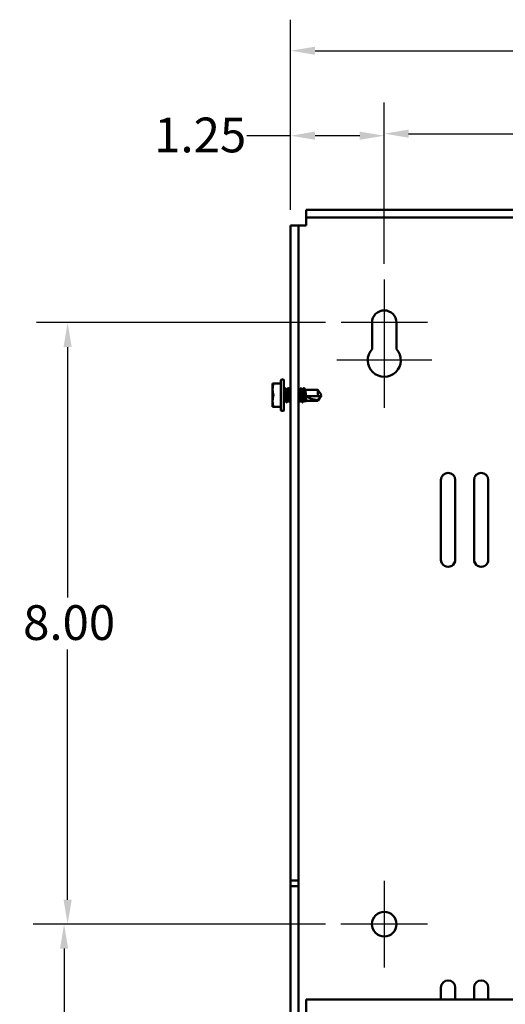
# Model space of a CAD drawing. Units: inches. Extents: x 0.05 to 2.15, y 0.02 to 1.67.
# Drawn here: x 0.72 to 0.91, y 0.8 to 1.19 of the extents above; entities that cross this region are included whole.
import ezdxf

# ---------------------------------------------------------------- set-up
doc = ezdxf.new("R2010")
doc.units = ezdxf.units.IN
doc.header["$LTSCALE"] = 0.1
doc.header["$MEASUREMENT"] = 0
doc.linetypes.add('CHAIN', pattern=[0.7087000000000001, 0.4724000000000001, -0.0591, 0.1181, -0.0591])
for name, color, linetype, lineweight in [('Center Mark (ANSI)', 7, 'Continuous', 25), ('Dimension (ANSI)', 7, 'Continuous', 25), ('Visible (ANSI)', 7, 'Continuous', 50)]:
    doc.layers.add(name, color=color, linetype=linetype, lineweight=lineweight)
doc.styles.add('Note Text (ANSI)', font='tahoma.ttf')
doc.dimstyles.new('Default (ANSI)', dxfattribs={"dimscale": 0.1, "dimtxt": 0.1400000005960464, "dimasz": 0.0984251946210861, "dimexe": 0.125, "dimexo": 0.0625, "dimgap": 0.031496062992126, "dimtad": 0, "dimtih": 1, "dimtoh": 1, "dimrnd": 1e-08, "dimzin": 0, "dimdsep": 46, "dimtxsty": 'Note Text (ANSI)', "dimcen": 0.09, "dimdle": 0.3937007874015748, "dimclrd": 256, "dimclre": 256, "dimclrt": 256, "dimadec": 0, "dimazin": 1, "dimtfac": 0.8571428656578063, "dimtofl": 0, "dimtmove": 0, "dimatfit": 3, "dimfxl": 1, "dimtolj": 1, "dimtzin": 4, "dimlwd": -1, "dimlwe": -1, "dimarcsym": 0})

# ---------------------------------------------------------------- blocks, each defined once
blk = doc.blocks.new('*D29')
at = {"layer": 'Defpoints', "color": 0, "transparency": 16777216}
for p in [(0.7333958391372826, 0.8291864049545408), (0.8450231764205071, 0.8291864049545409), (0.8284019642992955, 0.6474288291969649)]:
    blk.add_point(p, dxfattribs=at)
at = {"layer": 'Dimension (ANSI)', "transparency": 16777216}
for p, q in [((0.8387731764205071, 0.8291864049545409), (0.7208958391372827, 0.8291864049545408)), ((0.7333958391372826, 0.8193438854924323), (0.7333958391372827, 0.7487439930029649)), ((0.7333958391372827, 0.6572713486590734), (0.7333958391372827, 0.7278712411485408)), ((0.8221519642992955, 0.6474288291969649), (0.7208958391372828, 0.6474288291969648))]:
    blk.add_line(p, q, dxfattribs=at)
for points in [[(0.7317554192269311, 0.8193438854924323), (0.7350362590476341, 0.8193438854924323), (0.7333958391372826, 0.8291864049545408)], [(0.7317554192269312, 0.6572713486590734), (0.7350362590476343, 0.6572713486590734), (0.7333958391372827, 0.6474288291969648)]]:
    blk.add_solid(points, dxfattribs=at)
at = {"layer": 'Dimension (ANSI)', "transparency": 16777216, "insert": (0.7155032938442724, 0.7455943867037522), "char_height": 0.0140000000596047, "attachment_point": 1, "style": 'Note Text (ANSI)'}
blk.add_mtext('\\A1;6.00', dxfattribs=at)
blk = doc.blocks.new('*D30')
at = {"layer": 'Defpoints', "color": 0, "transparency": 16777216}
for p in [(0.7348324104935201, 1.071610647378783), (0.8450686309659619, 1.071610647378783), (0.8450231764205071, 0.8291864049545409)]:
    blk.add_point(p, dxfattribs=at)
at = {"layer": 'Dimension (ANSI)', "transparency": 16777216}
for p, q in [((0.8388186309659618, 1.071610647378783), (0.7223324104935201, 1.071610647378783)), ((0.7348324104935201, 1.061768127916674), (0.7348324104935201, 0.9608678100857424)), ((0.7348324104935201, 0.8390289244166494), (0.7348324104935201, 0.9399292422475816)), ((0.8387731764205071, 0.8291864049545409), (0.7223324104935201, 0.8291864049545408))]:
    blk.add_line(p, q, dxfattribs=at)
for points in [[(0.7331919905831688, 1.061768127916674), (0.7364728304038716, 1.061768127916674), (0.7348324104935201, 1.071610647378783)], [(0.7331919905831688, 0.8390289244166494), (0.7364728304038716, 0.8390289244166494), (0.7348324104935201, 0.8291864049545408)]]:
    blk.add_solid(points, dxfattribs=at)
at = {"layer": 'Dimension (ANSI)', "transparency": 16777216, "insert": (0.7168881526418597, 0.9577182037865295), "char_height": 0.0140000000596047, "attachment_point": 1, "style": 'Note Text (ANSI)'}
blk.add_mtext('\\A1;8.00', dxfattribs=at)
blk = doc.blocks.new('*D31')
at = {"layer": 'Defpoints', "color": 0, "transparency": 16777216}
for p in [(1.279008024905354, 1.181201066051893), (0.8247656006629313, 1.110762162530297), (1.279008024905354, 1.110762162530297)]:
    blk.add_point(p, dxfattribs=at)
at = {"layer": 'Dimension (ANSI)', "transparency": 16777216}
for p, q in [((0.8247656006629313, 1.117012162530297), (0.8247656006629313, 1.193701066051893)), ((1.279008024905354, 1.117012162530297), (1.279008024905354, 1.193701066051893)), ((0.8346081201250397, 1.181201066051893), (1.022180457047143, 1.181201066051893)), ((1.269165505443246, 1.181201066051893), (1.081593168521141, 1.181201066051893))]:
    blk.add_line(p, q, dxfattribs=at)
for points in [[(0.8346081201250397, 1.182841485962245), (0.8346081201250397, 1.179560646141542), (0.8247656006629313, 1.181201066051893)], [(1.269165505443246, 1.182841485962245), (1.269165505443246, 1.179560646141542), (1.279008024905354, 1.181201066051893)]]:
    blk.add_solid(points, dxfattribs=at)
at = {"layer": 'Dimension (ANSI)', "transparency": 16777216, "insert": (1.025330063346356, 1.188487835679893), "char_height": 0.0140000000596047, "attachment_point": 1, "style": 'Note Text (ANSI)'}
blk.add_mtext('\\A1; \\fTahoma|b0|i0;15.00', dxfattribs=at)
blk = doc.blocks.new('*D32')
at = {"layer": 'Defpoints', "color": 0, "transparency": 16777216}
for p in [(0.8247656006629313, 1.14694937041997), (0.8247656006629313, 1.110762162530297), (0.8624928733902038, 1.089034889803025)]:
    blk.add_point(p, dxfattribs=at)
at = {"layer": 'Dimension (ANSI)', "transparency": 16777216}
for p, q in [((0.8247656006629313, 1.117012162530297), (0.8247656006629313, 1.159449370419969)), ((0.8624928733902038, 1.095284889803025), (0.8624928733902038, 1.159449370419969)), ((0.8247656006629313, 1.14694937041997), (0.8071201974637657, 1.14694937041997)), ((0.8526503539280952, 1.14694937041997), (0.8346081201250397, 1.14694937041997))]:
    blk.add_line(p, q, dxfattribs=at)
for points in [[(0.8346081201250397, 1.148589790330321), (0.8346081201250397, 1.145308950509618), (0.8247656006629313, 1.14694937041997)], [(0.8526503539280952, 1.148589790330321), (0.8526503539280952, 1.145308950509618), (0.8624928733902038, 1.14694937041997)]]:
    blk.add_solid(points, dxfattribs=at)
at = {"layer": 'Dimension (ANSI)', "transparency": 16777216, "insert": (0.7697368773380421, 1.154240841189664), "char_height": 0.0140000000596047, "attachment_point": 1, "style": 'Note Text (ANSI)'}
blk.add_mtext('\\A1;1.25', dxfattribs=at)
blk = doc.blocks.new('*D33')
at = {"layer": 'Defpoints', "color": 0, "transparency": 16777216}
for p in [(1.241280752178082, 1.147764886982634), (0.8624928733902038, 1.089034889803025), (1.241280752178082, 1.089034889803025)]:
    blk.add_point(p, dxfattribs=at)
at = {"layer": 'Dimension (ANSI)', "transparency": 16777216}
for p, q in [((0.8624928733902038, 1.095284889803025), (0.8624928733902038, 1.160264886982634)), ((1.241280752178082, 1.095284889803025), (1.241280752178082, 1.160264886982634)), ((0.8723353928523122, 1.147764886982634), (1.026251645755432, 1.147764886982634)), ((1.231438232715973, 1.147764886982634), (1.077521979812853, 1.147764886982634))]:
    blk.add_line(p, q, dxfattribs=at)
for points in [[(0.8723353928523122, 1.149405306892986), (0.8723353928523122, 1.146124467072283), (0.8624928733902038, 1.147764886982634)], [(1.231438232715973, 1.149405306892986), (1.231438232715973, 1.146124467072283), (1.241280752178082, 1.147764886982634)]]:
    blk.add_solid(points, dxfattribs=at)
at = {"layer": 'Dimension (ANSI)', "transparency": 16777216, "insert": (1.029401252054645, 1.155056357752329), "char_height": 0.0140000000596047, "attachment_point": 1, "style": 'Note Text (ANSI)'}
blk.add_mtext('\\A1;12.50', dxfattribs=at)

msp = doc.modelspace()

# ---------------------------------------------------------------- linework, layer by layer
at = {"layer": 'Center Mark (ANSI)', "linetype": 'CHAIN', "ltscale": 0.1661367416381836}
msp.add_line((0.8624928733902038, 1.089034889803025), (0.8624928733902038, 1.059110647378783), dxfattribs=at)
at = {"layer": 'Center Mark (ANSI)', "linetype": 'CHAIN', "ltscale": 0.1934921592473984}
msp.add_line((0.879917115814446, 1.071610647378782), (0.8450686309659612, 1.071610647378782), dxfattribs=at)
at = {"layer": 'Center Mark (ANSI)', "linetype": 'CHAIN', "ltscale": 0.1758163422346115}
msp.add_line((0.8624928733902038, 1.068959132227267), (0.8624928733902038, 1.037292465560601), dxfattribs=at)
at = {"layer": 'Center Mark (ANSI)', "linetype": 'CHAIN', "ltscale": 0.2128513753414154}
msp.add_line((0.8816595400568704, 1.056459132227267), (0.843326206723537, 1.056459132227267), dxfattribs=at)
at = {"layer": 'Center Mark (ANSI)', "linetype": 'CHAIN', "ltscale": 0.1939971745014191}
for p, q in [((0.8624928733902038, 0.8466561019242375), (0.8624928733902038, 0.8117167079848435)), ((0.8799625703599007, 0.8291864049545405), (0.8450231764205067, 0.8291864049545405))]:
    msp.add_line(p, q, dxfattribs=at)
at = {"layer": 'Visible (ANSI)'}
for p, q in [((0.8310686309659613, 1.117065192833328), (1.272704994602325, 1.117065192833328)), ((0.8310686309659613, 1.117065192833328), (0.8310686309659613, 1.113913677681813)), ((0.8310686309659613, 1.110762162530298), (0.8310686309659613, 1.113913677681813)), ((0.8310686309659613, 1.113913677681813), (1.272704994602325, 1.113913677681813)), ((0.8279171158144462, 1.110762162530297), (0.8247656006629313, 1.110762162530297)), ((0.8247656006629313, 1.110762162530297), (0.8247656006629311, 0.8467178929922191)), ((0.8310686309659613, 1.110762162530298), (0.8279171158144462, 1.110762162530298)), ((0.8279171158144462, 1.110762162530297), (0.827917115814446, 0.8467178929922191)), ((0.8575686309659613, 1.060953159484832), (0.8575686309659613, 1.071610647378782)), ((0.867417115814446, 1.071610647378782), (0.867417115814446, 1.060953159484832)), ((0.8208565097537496, 1.048485919831814), (0.8208565097537496, 1.036243495589389)), ((0.8210080249052646, 1.048637434983329), (0.8219171158143556, 1.048637434983329)), ((0.8220686309658709, 1.036243495589389), (0.8220686309658709, 1.048485919831814)), ((0.8174928733901133, 1.04709955619545), (0.8177755049703883, 1.04709955619545)), ((0.8174928733901133, 1.044732131953026), (0.8174928733901133, 1.04709955619545)), ((0.8174928733901133, 1.039997283468177), (0.8174928733901133, 1.044732131953026)), ((0.8177755049703879, 1.04709955619545), (0.8208565097537496, 1.04709955619545)), ((0.822074767329507, 1.044571669821605), (0.8220686309658709, 1.044571669821605)), ((0.8226202218749618, 1.045243495589389), (0.822462646117386, 1.045243495589389)), ((0.8233374946022344, 1.044571669821605), (0.82302514456782, 1.044571669821605)), ((0.823882949147689, 1.045243495589389), (0.8237253733901132, 1.045243495589389)), ((0.8246002218749616, 1.044571669821605), (0.8242878718405474, 1.044571669821605)), ((0.8283884036931434, 1.044571669821605), (0.8280760536587292, 1.044571669821605)), ((0.828933858238598, 1.045243495589389), (0.8287762824810222, 1.045243495589389)), ((0.8296511309658708, 1.044571669821605), (0.8293387809314564, 1.044571669821605)), ((0.8301965855113254, 1.045243495589389), (0.8300390097537494, 1.045243495589389)), ((0.8303930173192986, 1.041792513075642), (0.8303930173192986, 1.043967020163252)), ((0.8356748146107179, 1.044571669821605), (0.8306015082041838, 1.044571669821605)), ((0.8309480856744706, 1.044571669821605), (0.8309612103960006, 1.04459440250613)), ((0.830986055208295, 1.044623190655164), (0.830986055208295, 1.044571669821605)), ((0.8356748146107179, 1.044571669821605), (0.8356748146107179, 1.041910162256056)), ((0.8372201461173863, 1.042364707710601), (0.8356748146107186, 1.044571669821604)), ((0.8174928733901133, 1.037629859225753), (0.8174928733901133, 1.039997283468177)), ((0.8226890870608912, 1.040157745599598), (0.822376737026477, 1.040157745599598)), ((0.8239518143336185, 1.040157745599598), (0.823639464299204, 1.040157745599598)), ((0.8290027234245275, 1.040157745599598), (0.8286903733901132, 1.040157745599598)), ((0.8302654506972547, 1.040157745599598), (0.8299531006628404, 1.040157745599598)), ((0.831064843087083, 1.040157745599598), (0.8305688540223012, 1.039661756534816)), ((0.831064843087083, 1.040766113568255), (0.831064843087083, 1.040157745599598)), ((0.8356748146107179, 1.040157745599598), (0.831064843087083, 1.040157745599598)), ((0.8311968099817857, 1.041910162256056), (0.8356748146107179, 1.041910162256056)), ((0.8372201461173858, 1.042364707710602), (0.8356748146107181, 1.040157745599598)), ((0.8356748146107197, 1.041910162256056), (0.8368913390362906, 1.041910162256056)), ((0.8356748146107179, 1.040328170001571), (0.8356748146107179, 1.040157745599598)), ((0.8177755049703881, 1.037629859225753), (0.8174928733901133, 1.037629859225753)), ((0.8208565097537496, 1.037629859225753), (0.8177755049703879, 1.037629859225753)), ((0.8210080249052646, 1.036091980437874), (0.8219171158143556, 1.036091980437874)), ((0.8232515855113254, 1.039485919831814), (0.8230940097537494, 1.039485919831814)), ((0.8245143127840526, 1.039485919831814), (0.8243567370264768, 1.039485919831814)), ((0.8283024946022344, 1.039485919831814), (0.8281449188446588, 1.039485919831814)), ((0.8295652218749618, 1.039485919831814), (0.8294076461173858, 1.039485919831814)), ((0.8853716612747188, 0.9760654496235648), (0.8853716612689918, 1.008186404943089)), ((0.8911292370265675, 1.008186404943089), (0.8911292370208405, 0.9760649360201906)), ((0.8987049946080521, 0.9760654496235648), (0.8987049946023251, 1.008186404943089)), ((0.9044625703599009, 1.008186404943089), (0.904462570354174, 0.9760649360201906)), ((0.8247656006629311, 0.8467178929922191), (0.8247656006629311, 0.8444894352575706)), ((0.827917115814446, 0.8467178929922191), (0.8247656006629311, 0.8467178929922191)), ((0.827917115814446, 0.8444894352575708), (0.827917115814446, 0.8467178929922191)), ((0.8279171158144462, 0.8444894352575706), (0.8247656006629311, 0.8444894352575706)), ((0.8247656006629311, 0.8444894352575706), (0.8247656006629311, 0.7597924655606012)), ((0.8279171158144462, 0.7597924655606012), (0.8279171158144462, 0.8444894352575706)), ((0.8853716612689916, 0.7988227685909042), (0.8853716612689916, 0.8036409504090894)), ((0.8911292370265673, 0.8036409504090894), (0.8911292370265673, 0.7988227685909042)), ((0.8987049946023251, 0.7988227685909042), (0.8987049946023251, 0.8036409504090894)), ((0.9044625703599009, 0.8036409504090894), (0.9044625703599009, 0.7988227685909042)), ((0.8310686309659615, 0.7597924655606012), (0.8310686309659613, 0.7988227685909042)), ((1.272704994602325, 0.7988227685909042), (0.8310686309659613, 0.7988227685909042))]:
    msp.add_line(p, q, dxfattribs=at)
msp.add_circle((0.8624928733902038, 0.8291864049545405), 0.004969696969697, dxfattribs=at)
for centre, radius, start, end in [((0.8624928733902038, 1.071610647378782), 0.0049242424242424, 0, 180), ((0.8624928733902038, 1.056459132227267), 0.0066666666666667, 137.6153838692052, 42.38461613079475), ((0.8210080249052646, 1.048485919831814), 0.0001515151515152, 90, 180), ((0.8219171158143556, 1.048485919831814), 0.0001515151515152, 0, 90), ((0.8210080249052646, 1.036243495589389), 0.0001515151515152, 180, 270), ((0.8219171158143556, 1.036243495589389), 0.0001515151515152, 270, 0), ((0.8882504491477797, 1.008186404943089), 0.0028787878787879, 0, 180), ((0.9015837824811129, 1.008186404943089), 0.0028787878787879, 0, 180), ((0.8882504491477797, 0.9760651928218776), 0.0028787878787879, 179.9948889417002, 359.9948889417003), ((0.9015837824811129, 0.9760651928218776), 0.0028787878787879, 179.9948889417002, 359.9948889417003), ((0.8882504491477794, 0.8036409504090894), 0.0028787878787879, 0, 180), ((0.9015837824811129, 0.8036409504090894), 0.0028787878787879, 0, 180)]:
    msp.add_arc(centre, radius, start, end, dxfattribs=at)
for centre, major_axis, ratio, start_param, end_param in [((0.8310790438420784, 1.042210863882788), (-0.0001701274168808, 0.0024262504201962), 0.2485483248714759, 6.032329202146019, 6.15717257566569), ((0.8369826742734519, 1.042364707710601), (0.0062603415969626, -0.0004612919647547), 0.3447439488580409, 3.559606433375757, 4.527392650847979)]:
    msp.add_ellipse(centre, major_axis=major_axis, ratio=ratio, start_param=start_param, end_param=end_param, dxfattribs=at)
for points, weights in [([(0.8177755049703879, 1.046872283468177), (0.8174928733901133, 1.045737837782429), (0.8174928733901133, 1.044732131953026)], [1.909674745516447, 2.031902958386688, 2.031902958386688]), ([(0.8174928733901133, 1.044732131953026), (0.8174928733901133, 1.043726426123622), (0.8177755049703884, 1.042591980437873)], [2.031902958386688, 2.031902958386688, 1.90967474551632]), ([(0.8177755049703879, 1.042137434983329), (0.8174928733901133, 1.041002989297581), (0.8174928733901133, 1.039997283468177)], [1.909674745516448, 2.031902958386689, 2.031902958386689]), ([(0.8174928733901133, 1.039997283468177), (0.8174928733901133, 1.038991577638773), (0.8177755049703884, 1.037857131953024)], [2.031902958386689, 2.031902958386689, 1.909674745516319])]:
    msp.add_rational_spline(points, weights, degree=2, dxfattribs=at)
for points, knots in [([(0.8177755049703879, 1.046872283468177), (0.817778841239637, 1.046885718126686), (0.8177819223556465, 1.046898867878263), (0.8177959361485669, 1.046963532827668), (0.8178016460860096, 1.047007717844524), (0.8178016460860096, 1.047069599458908), (0.8177959361485669, 1.047090549006415), (0.8177819223556465, 1.047098757413574), (0.817778841239637, 1.047099514908054), (0.8177755049703879, 1.04709955619545)], [-0.083423025726284, -0.083423025726284, -0.083423025726284, -0.083423025726284, -0.0796249612743802, -0.0796249612743802, -0.0640642105213982, -0.0640642105213982, -0.0485034597684162, -0.0485034597684162, -0.0447053953165225, -0.0447053953165225, -0.0447053953165225, -0.0447053953165225]), ([(0.8226722705672841, 1.040186497874778), (0.8226499290734309, 1.040224690792953), (0.8226282841831905, 1.040300498504143), (0.8225833026733521, 1.040548529748159), (0.8225576964618903, 1.040736703217683), (0.8225026790229772, 1.041188781134492), (0.8224748156581538, 1.041446607984991), (0.8224218883967028, 1.041991934076768), (0.8223987741787381, 1.042273034296697), (0.8223492506085973, 1.042844580928174), (0.8223218069168812, 1.04312897999839), (0.8222666053037999, 1.043642204218864), (0.8222393773258342, 1.043867505272896), (0.8221900385684859, 1.044222109355554), (0.822169203963877, 1.044354574786264), (0.8221227821494846, 1.044528308302854), (0.8220988529385879, 1.044571669637938), (0.822074767329507, 1.044571669805967)], [-0.5606607600879867, -0.5606607600879867, -0.5606607600879867, -0.5606607600879867, -0.500503869896272, -0.500503869896272, -0.4260305590837076, -0.4260305590837076, -0.3529866649350097, -0.3529866649350097, -0.2822744751088987, -0.2822744751088987, -0.2082000770851871, -0.2082000770851871, -0.1359240804355755, -0.1359240804355755, -0.069301829211855, -0.069301829211855, -0.0054234115818703, -0.0054234115818703, -0.0054234115818703, -0.0054234115818703]), ([(0.8224364120185385, 1.045221041240562), (0.8224429248151436, 1.045232234029429), (0.8224494829745727, 1.045239271011928), (0.822484165456408, 1.045254112907382), (0.8225121635110639, 1.045188997523537), (0.8225634096388303, 1.044918539284668), (0.8225856739096826, 1.044722480531923), (0.8226374666004829, 1.044217751307149), (0.8226649501964756, 1.043911704299253), (0.8227200036044818, 1.043225201594818), (0.8227470285661361, 1.042850069477406), (0.8227952739630859, 1.042103550810309), (0.8228195587462964, 1.041739486736068), (0.8228730778508294, 1.041038790701651), (0.8229010391619315, 1.040710715922792), (0.8229551562485703, 1.04014980266003), (0.8229792062865136, 1.039922472131265), (0.8230286401652012, 1.039603515878174), (0.8230550357289875, 1.039511743849483), (0.8230859849507547, 1.039487487875905), (0.8230899993316192, 1.039485919858937), (0.8230940097537494, 1.039485919991177)], [0.44630692473085, 0.44630692473085, 0.44630692473085, 0.44630692473085, 0.4689910062687688, 0.4689910062687688, 0.5658283914090863, 0.5658283914090863, 0.6581277089491331, 0.6581277089491331, 0.7523812987755089, 0.7523812987755089, 0.8485063943522673, 0.8485063943522673, 0.9403451407193534, 0.9403451407193534, 1.035591575824137, 1.035591575824137, 1.130766481424583, 1.130766481424583, 1.223627011944573, 1.223627011944573, 1.2374633876175, 1.2374633876175, 1.2374633876175, 1.2374633876175]), ([(0.8232778196094317, 1.03950837426181), (0.8232711399982832, 1.039496894738693), (0.8232644123815266, 1.039489786150728), (0.8232304654265199, 1.039476378593984), (0.8232033710679845, 1.039537867351393), (0.8231525282233682, 1.03979790297112), (0.8231301058084055, 1.039993186148196), (0.8230776270418605, 1.040501951882404), (0.8230495664249726, 1.040813901705677), (0.8229949704286491, 1.041495204767023), (0.822968910345872, 1.041855803362662), (0.8229200834370605, 1.042605740791358), (0.8228948855116255, 1.042988153802395), (0.8228401336594021, 1.043702945945227), (0.8228122800437055, 1.044028887597768), (0.8227592812677238, 1.044576750630441), (0.8227359494807353, 1.044796683159482), (0.8226868082956865, 1.045122208066992), (0.8226595001773088, 1.045218583177602), (0.8226278206174484, 1.045242089531781), (0.8226240194999771, 1.04524349556858), (0.8226202218749618, 1.045243495463253)], [8.580422200602998, 8.580422200602998, 8.580422200602998, 8.580422200602998, 8.603711885182792, 8.603711885182792, 8.697500406441666, 8.697500406441666, 8.79078153860306, 8.79078153860306, 8.88708953060548, 8.88708953060548, 8.979771857861538, 8.979771857861538, 9.076195049480024, 9.076195049480024, 9.171191867990999, 9.171191867990999, 9.2630385748318, 9.2630385748318, 9.359247477027136, 9.359247477027136, 9.372362672761476, 9.372362672761476, 9.372362672761476, 9.372362672761476]), ([(0.8230419610514612, 1.044542916899398), (0.8230523483835493, 1.044525160250708), (0.8230626187066894, 1.044499215884082), (0.8230984482320562, 1.044378069348722), (0.8231208364412888, 1.044239728992852), (0.8231718856500068, 1.04387402437786), (0.8231990857701399, 1.043649539467078), (0.8232542863424352, 1.043137509463359), (0.8232817579652314, 1.042853442860646), (0.8233313791990328, 1.042282060110775), (0.8233544165651032, 1.042000820919602), (0.8234072848583533, 1.04145492004735), (0.8234351328831049, 1.041196633250913), (0.8234902168085028, 1.040742764533087), (0.8235159727592517, 1.040553417162229), (0.8235646236895142, 1.040282778051681), (0.823590595772497, 1.04019961688283), (0.8236247056729361, 1.040161810813345), (0.8236320892872206, 1.04015774577272), (0.8236394642992038, 1.040157746069457)], [-7.457668624165617, -7.457668624165617, -7.457668624165617, -7.457668624165617, -7.429587107725129, -7.429587107725129, -7.357698464121689, -7.357698464121689, -7.285230955132254, -7.285230955132254, -7.210928211875831, -7.210928211875831, -7.139991298441948, -7.139991298441948, -7.066749278282515, -7.066749278282515, -6.991936206626666, -6.991936206626666, -6.920390099010444, -6.920390099010444, -6.900699190905217, -6.900699190905217, -6.900699190905217, -6.900699190905217]), ([(0.8239349982066846, 1.040186497778033), (0.823909664268822, 1.04022981516224), (0.8238853738176892, 1.040321365272526), (0.8238388776388047, 1.040603754054754), (0.8238120988707972, 1.040800092706872), (0.8237570780020828, 1.04126390425971), (0.8237293784043362, 1.041525892932712), (0.823677018469196, 1.042076554521545), (0.8236544901128862, 1.042359061305716), (0.8236038046375179, 1.042931616123867), (0.8235758380857972, 1.043215151396622), (0.8235204320877397, 1.043717855027294), (0.8234935161980658, 1.04393447435615), (0.8234430848564688, 1.044284434150092), (0.8234202369472049, 1.044414032593496), (0.823375521863657, 1.044544583440987), (0.8233565307117576, 1.044571668445146), (0.8233374946022342, 1.044571669183866)], [-1.734194488118189, -1.734194488118189, -1.734194488118189, -1.734194488118189, -1.666145123325958, -1.666145123325958, -1.591907272093197, -1.591907272093197, -1.518828767498781, -1.518828767498781, -1.447703576250011, -1.447703576250011, -1.372631855482304, -1.372631855482304, -1.300386748468774, -1.300386748468774, -1.227870624622878, -1.227870624622878, -1.177076458952938, -1.177076458952938, -1.177076458952938, -1.177076458952938]), ([(0.8236991392880479, 1.045221041592908), (0.8237020736199674, 1.045226084416328), (0.823705017938035, 1.045230284943693), (0.8237358417266216, 1.045265270943732), (0.8237638997206008, 1.045220598335305), (0.8238161922124426, 1.044987815743675), (0.8238385367548126, 1.044806904658652), (0.8238895282002181, 1.044329621010858), (0.823916688406148, 1.04403691728625), (0.8239718011835476, 1.043369569745212), (0.8239992197926703, 1.042999528150354), (0.8240487400147442, 1.042255435267103), (0.8240717530268673, 1.041889176162042), (0.8241245246969503, 1.041178428037201), (0.8241523207828421, 1.040842089689834), (0.8242073326430158, 1.040250589091921), (0.824233098227015, 1.0400035088211), (0.8242816638228251, 1.039650320602084), (0.8243075743680957, 1.039541576128155), (0.8243417473095725, 1.039491389853891), (0.8243492465692563, 1.039485920072664), (0.8243567370264766, 1.039485920476393)], [1.967837538712235, 1.967837538712235, 1.967837538712235, 1.967837538712235, 1.97803438352028, 1.97803438352028, 2.074294898688829, 2.074294898688829, 2.167268698657335, 2.167268698657335, 2.261002497244899, 2.261002497244899, 2.357120278203125, 2.357120278203125, 2.448900841952517, 2.448900841952517, 2.543663965306877, 2.543663965306877, 2.640534058049751, 2.640534058049751, 2.733020663468051, 2.733020663468051, 2.758920018517217, 2.758920018517217, 2.758920018517217, 2.758920018517217]), ([(0.8245405468768499, 1.039508374843113), (0.8245301923246643, 1.039490579694433), (0.8245197320573875, 1.039483303986244), (0.8244821931244574, 1.039495655595479), (0.824455506760508, 1.039575882458729), (0.8244055163564311, 1.039872093727848), (0.8243822925368608, 1.040086769865925), (0.8243287950632403, 1.040627459632352), (0.8243007684549565, 1.040949574654605), (0.8242467822342623, 1.041643347457425), (0.8242213608133738, 1.042006216596539), (0.8241739549502964, 1.04275390446839), (0.8241472214772789, 1.043131728943976), (0.8240922868953964, 1.043829510947486), (0.82406463357283, 1.044143724766767), (0.8240123480580407, 1.044665785761072), (0.8239898298915512, 1.044871406793276), (0.8239392649973613, 1.045165240267822), (0.8239113436249207, 1.045243150105479), (0.8238830743590284, 1.045243495207267), (0.8238830117526983, 1.045243495589389), (0.8238829491476892, 1.045243495589388)], [7.055900294679932, 7.055900294679932, 7.055900294679932, 7.055900294679932, 7.092018973524195, 7.092018973524195, 7.185274479205907, 7.185274479205907, 7.279645794515946, 7.279645794515946, 7.375347380775777, 7.375347380775777, 7.467551162751844, 7.467551162751844, 7.563831916802969, 7.563831916802969, 7.658572239616566, 7.658572239616566, 7.750771618458551, 7.750771618458551, 7.848135737179892, 7.848135737179892, 7.848351847041483, 7.848351847041483, 7.848351847041483, 7.848351847041483]), ([(0.8243046883291055, 1.044542917218651), (0.8243120002694475, 1.044530417863869), (0.824319258265437, 1.044513854264632), (0.824352782616212, 1.044417548444761), (0.8243756960536167, 1.044288850283226), (0.8244260631568913, 1.043940506198273), (0.8244529480086528, 1.043724702484097), (0.8245083317601222, 1.043223343532263), (0.8245363093599642, 1.042940308208964), (0.8245870793622875, 1.042368080524597), (0.8246095652060215, 1.042085415544185), (0.8246618649594294, 1.041534212478605), (0.8246895451541426, 1.041271815771921), (0.8247335449034174, 1.040899941697379), (0.8247499122806237, 1.040772261783758), (0.8247656006435841, 1.040660616506202)], [-6.282102387231764, -6.282102387231764, -6.282102387231764, -6.282102387231764, -6.26227645887575, -6.26227645887575, -6.1894424631008, -6.1894424631008, -6.116975389588072, -6.116975389588072, -6.041673602317406, -6.041673602317406, -5.970278953462519, -5.970278953462519, -5.896973368780686, -5.896973368780686, -5.852117577418788, -5.852117577418788, -5.852117577418788, -5.852117577418788]), ([(0.8247656006764533, 1.04385194502483), (0.8247511265964821, 1.043966753244969), (0.8247369920361979, 1.044070468193013), (0.8246983375289593, 1.044329199376849), (0.824674634020715, 1.044449298545674), (0.8246321275397658, 1.044552632289922), (0.8246161812395243, 1.044571668564417), (0.8246002218749614, 1.044571668894441)], [-2.504392102388928, -2.504392102388928, -2.504392102388928, -2.504392102388928, -2.465028026745006, -2.465028026745006, -2.392113266414126, -2.392113266414126, -2.349746178131218, -2.349746178131218, -2.349746178131218, -2.349746178131218]), ([(0.8280928699970997, 1.044542917648607), (0.8281189836609097, 1.044498262492727), (0.8281437084832182, 1.044402375409797), (0.8281911861166669, 1.044110363252956), (0.8282180659714669, 1.043911542491396), (0.8282731338236748, 1.043444060315506), (0.8283007798892272, 1.043180978297187), (0.828352976444485, 1.042628857171916), (0.8283753978924892, 1.042345916994191), (0.8284263117368587, 1.041774257507747), (0.8284543071842048, 1.041492087113548), (0.8285096509169497, 1.040993044580736), (0.8285364817707292, 1.040778642551875), (0.8285867383797757, 1.040433068589229), (0.8286097720336327, 1.040305915774869), (0.8286539256378459, 1.040182617345147), (0.828672132008657, 1.040157746981106), (0.8286903733901135, 1.040157746325647)], [-2.759594281142506, -2.759594281142506, -2.759594281142506, -2.759594281142506, -2.689327056403474, -2.689327056403474, -2.614938820468873, -2.614938820468873, -2.541800767737186, -2.541800767737186, -2.470482956915115, -2.470482956915115, -2.395358543926192, -2.395358543926192, -2.323061279825747, -2.323061279825747, -2.25023202136884, -2.25023202136884, -2.201470085091647, -2.201470085091647, -2.201470085091647, -2.201470085091647]), ([(0.8289859069400842, 1.040186498469715), (0.8289760898184685, 1.040203280340054), (0.8289663758700974, 1.040227378029273), (0.8289309675375675, 1.040343726167448), (0.8289085117123622, 1.040480278365062), (0.828857587932657, 1.040842755922888), (0.8288304433133752, 1.041065641695472), (0.8287752474684721, 1.041575320642051), (0.8287477227705133, 1.041858725176861), (0.8286979121062246, 1.042429777485724), (0.8286750140322126, 1.042711293062256), (0.8286222609471353, 1.04325830300597), (0.8285944440517324, 1.043517469708973), (0.8285395115839101, 1.04397249692465), (0.828513613174474, 1.044162622569999), (0.8284654602365121, 1.044437686408532), (0.828439608481406, 1.044523811246163), (0.8284047695660594, 1.04456667079433), (0.8283965820109384, 1.04457166957962), (0.8283884036931437, 1.044571669252544)], [-6.412205510907408, -6.412205510907408, -6.412205510907408, -6.412205510907408, -6.385830126561659, -6.385830126561659, -6.314267834317822, -6.314267834317822, -6.24229256342687, -6.24229256342687, -6.168432521149633, -6.168432521149633, -6.097900804644403, -6.097900804644403, -6.025147758229898, -6.025147758229898, -5.951309814563219, -5.951309814563219, -5.880245756255845, -5.880245756255845, -5.858527389577527, -5.858527389577527, -5.858527389577527, -5.858527389577527]), ([(0.8287500483896199, 1.045221040425505), (0.8287653981887009, 1.04524741933146), (0.8287809505163583, 1.045250630260775), (0.8288231785895241, 1.045195096584453), (0.8288492025484162, 1.045090108085564), (0.8288979658714323, 1.044744586406963), (0.8289232980053162, 1.044502004132571), (0.8289781138646727, 1.04391736511401), (0.8290059540848124, 1.043582799669756), (0.8290588977611989, 1.042874265009866), (0.8290821469299906, 1.042508542041406), (0.8291313807210958, 1.0417638299619), (0.8291587163638794, 1.041392534249538), (0.8292138291961418, 1.040720660970331), (0.8292410692762036, 1.040424856667248), (0.829292246431212, 1.039941280911095), (0.8293145208786619, 1.039756886977548), (0.8293618571774803, 1.039537287770593), (0.8293846933415389, 1.039485921064723), (0.829407646117386, 1.039485920099613)], [8.064237458570746, 8.064237458570746, 8.064237458570746, 8.064237458570746, 8.11785483940816, 8.11785483940816, 8.210574795724028, 8.210574795724028, 8.307193918607407, 8.307193918607407, 8.402221484542615, 8.402221484542615, 8.49413399655971, 8.49413399655971, 8.590409502080186, 8.590409502080186, 8.684413196165462, 8.684413196165462, 8.777351452373193, 8.777351452373193, 8.856719568093526, 8.856719568093526, 8.856719568093526, 8.856719568093526]), ([(0.8295914559764465, 1.039508373891848), (0.8295676361105423, 1.039467439174333), (0.8295434504454107, 1.039482511295255), (0.8294929519869731, 1.039634658049325), (0.8294689929912161, 1.039787937568944), (0.8294195044653708, 1.040215816697428), (0.829393079590265, 1.040483522254699), (0.8293381228027193, 1.041114231063222), (0.829310088755356, 1.041474369869217), (0.8292583739789691, 1.042213929021855), (0.8292361466603027, 1.042584935714949), (0.8291847061397671, 1.043311128067238), (0.8291573578103456, 1.043658888112614), (0.8291022589085557, 1.044286120050545), (0.8290750492778199, 1.044557787549366), (0.8290262306775877, 1.044968893887421), (0.8290025875447623, 1.045110025143217), (0.8289624092451774, 1.045223623236585), (0.8289481350510811, 1.04524349420709), (0.8289338582385981, 1.045243494307473)], [0.9682977613819392, 0.9682977613819392, 0.9682977613819392, 0.9682977613819392, 1.051028029738142, 1.051028029738142, 1.146090003155376, 1.146090003155376, 1.238960408388207, 1.238960408388207, 1.335479973453667, 1.335479973453667, 1.427976691648721, 1.427976691648721, 1.521938791180303, 1.521938791180303, 1.618000527737569, 1.618000527737569, 1.709713318272064, 1.709713318272064, 1.759020727155666, 1.759020727155666, 1.759020727155666, 1.759020727155666]), ([(0.8293555974256587, 1.044542917585067), (0.8293786324626689, 1.044503539149687), (0.8294009174053892, 1.044424190532237), (0.8294463695110902, 1.044167499597949), (0.8294723916250486, 1.043976116954405), (0.8295275895948471, 1.043519155876098), (0.8295554099962236, 1.043260084970499), (0.8296081757817745, 1.042713196398981), (0.829631088511644, 1.042431711606416), (0.829680878382212, 1.041860622204217), (0.8297083973258009, 1.041577143876124), (0.8297635938657633, 1.041067204599563), (0.8297907446726739, 1.040844142243397), (0.8298416823063419, 1.04048130904043), (0.8298641300036486, 1.040344559708054), (0.829910450869688, 1.040191868467085), (0.8299317347659535, 1.040157746791245), (0.8299531006628406, 1.040157745965935)], [-1.584253275190396, -1.584253275190396, -1.584253275190396, -1.584253275190396, -1.522183034831102, -1.522183034831102, -1.447351925393178, -1.447351925393178, -1.374328299616416, -1.374328299616416, -1.303542122312418, -1.303542122312418, -1.229413294657116, -1.229413294657116, -1.157169425724757, -1.157169425724757, -1.085358278875357, -1.085358278875357, -1.028543607027363, -1.028543607027363, -1.028543607027363, -1.028543607027363]), ([(0.8302486342158845, 1.040186498669116), (0.8302358718502771, 1.040208315565914), (0.8302232955282441, 1.040242476053859), (0.8301857455950006, 1.0403845490352), (0.8301634919331267, 1.040530343093128), (0.8301119244112872, 1.0409095411048), (0.830084508404372, 1.041140627146794), (0.8300293270467076, 1.041662201837529), (0.8300020983041081, 1.041948848322111), (0.829953286997407, 1.042521462759233), (0.8299295111359111, 1.042801619070179), (0.8298761623993443, 1.043342690099313), (0.8298482016149165, 1.043597034285419), (0.8297936785964655, 1.044036051551658), (0.8297690666033114, 1.044215766283204), (0.8297198555661912, 1.044469813404838), (0.8296935698981937, 1.044544769842611), (0.8296614869924358, 1.044569668082533), (0.8296563061191468, 1.044571669770342), (0.8296511309658708, 1.044571669602032)], [-7.57828833404963, -7.57828833404963, -7.57828833404963, -7.57828833404963, -7.544000814644182, -7.544000814644182, -7.472980877512254, -7.472980877512254, -7.400771819933797, -7.400771819933797, -7.326996746509767, -7.326996746509767, -7.256573155286673, -7.256573155286673, -7.183633933598187, -7.183633933598187, -7.110217789117728, -7.110217789117728, -7.039031314855006, -7.039031314855006, -7.025337098277507, -7.025337098277507, -7.025337098277507, -7.025337098277507]), ([(0.8300127756622616, 1.045221040434785), (0.8300245892660024, 1.045241342891975), (0.8300365353041561, 1.045247943805624), (0.8300754701127443, 1.045223939089122), (0.830101975606191, 1.045136389174248), (0.8301516159954461, 1.044825796707484), (0.8301753331216168, 1.044603162115274), (0.830229224474546, 1.044049696830291), (0.830257213845333, 1.043723772196309), (0.830304052580168, 1.043114732534258), (0.8303229914470003, 1.04284914227982), (0.8303581995776435, 1.042316036540456), (0.8303747108116416, 1.042051357009382), (0.8303930173192986, 1.041792513075642)], [9.588473963197037, 9.588473963197037, 9.588473963197037, 9.588473963197037, 9.629735676623131, 9.629735676623131, 9.72290552734867, 9.72290552734867, 9.817936446449256, 9.817936446449256, 9.913519920580814, 9.913519920580814, 9.981675368986492, 9.981675368986492, 10.04817243535486, 10.04817243535486, 10.04817243535486, 10.04817243535486]), ([(0.8303930173192986, 1.043967020163252), (0.8303769760556642, 1.044149722892121), (0.8303611085465558, 1.044317818766375), (0.8303308534678778, 1.044613208050882), (0.8303165256513656, 1.044740778109825), (0.830279770039718, 1.04503323772182), (0.8302544982918512, 1.045156462801904), (0.8302176019063702, 1.045232739341883), (0.830207089236902, 1.045243494915545), (0.8301965855113257, 1.045243494497648)], [9.999999999e-07, 9.999999999e-07, 9.999999999e-07, 9.999999999e-07, 0.0554479166143428, 0.0554479166143428, 0.1090546961736854, 0.1090546961736854, 0.2011838575443956, 0.2011838575443956, 0.2375043441183813, 0.2375043441183813, 0.2375043441183813, 0.2375043441183813]), ([(0.831064843087083, 1.040766113568255), (0.8310312416447684, 1.04084881391855), (0.8309974898660044, 1.04094535240101), (0.830929830055134, 1.04116587440913), (0.8308961197416925, 1.041289884120423), (0.8308068073345692, 1.041655708745578), (0.8307537177509043, 1.041914934837978), (0.8306564958243026, 1.042464939571474), (0.8306047829117227, 1.042784643263075), (0.8304953628375054, 1.04340816146208), (0.8304434491447903, 1.043696182005836), (0.8303930173192986, 1.043967020163252)], [0, 0, 0, 0, 0.0408281901288672, 0.0408281901288672, 0.0826843120309026, 0.0826843120309026, 0.1547931225234868, 0.1547931225234868, 0.2271848622933016, 0.2271848622933016, 0.2920847228061349, 0.2920847228061349, 0.2920847228061349, 0.2920847228061349]), ([(0.8306183246954822, 1.044542917396528), (0.8306387448220748, 1.044508008895296), (0.8306586036837302, 1.044441642511312), (0.8307022348759707, 1.044216907772539), (0.8307268166456138, 1.044037472462017), (0.8307813228712733, 1.043598891357288), (0.8308092864730457, 1.043344667315811), (0.8308626490275756, 1.042803740327542), (0.8308864499893871, 1.042523613494891), (0.8309337816822417, 1.041968055033139), (0.8309593036136531, 1.041697570664948), (0.8310121960442844, 1.041190926880878), (0.8310391236806276, 1.040959963456704), (0.831064843087083, 1.040766113568255)], [-0.4132601089935797, -0.4132601089935797, -0.4132601089935797, -0.4132601089935797, -0.3583010083947213, -0.3583010083947213, -0.2846351826280214, -0.2846351826280214, -0.2114177499962156, -0.2114177499962156, -0.1407302623365116, -0.1407302623365116, -0.070999077148573, -0.070999077148573, -1.0000001349e-06, -1.0000001349e-06, -1.0000001349e-06, -1.0000001349e-06]), ([(0.8177755049703879, 1.042137434983329), (0.817778841239637, 1.042150910929233), (0.8177819223556465, 1.04216481817529), (0.8177959361485669, 1.042237691531854), (0.8178016460860096, 1.042302826096218), (0.8178016460860096, 1.042426589324985), (0.8177959361485669, 1.042491723889349), (0.8177819223556468, 1.042564597245912), (0.8177788412396372, 1.042578504491969), (0.8177755049703883, 1.042591980437873)], [-0.083423025726284, -0.083423025726284, -0.083423025726284, -0.083423025726284, -0.0796249612743802, -0.0796249612743802, -0.0640642105213982, -0.0640642105213982, -0.0485034597684161, -0.0485034597684161, -0.0447053953166311, -0.0447053953166311, -0.0447053953166311, -0.0447053953166311]), ([(0.8220686309658706, 1.042274048876199), (0.8220897304676601, 1.042024480335345), (0.822112544303272, 1.041778568155704), (0.822160245025994, 1.041309116121149), (0.8221848200310624, 1.041089741299763), (0.8222359456381273, 1.040680624475583), (0.8222602923092166, 1.04050342012442), (0.8223096491211164, 1.040253773736056), (0.8223360141665075, 1.04018101907774), (0.8223675514298742, 1.040159320530986), (0.8223721466350951, 1.040157745632947), (0.8223767370264768, 1.040157745764799)], [-8.360145128582891, -8.360145128582891, -8.360145128582891, -8.360145128582891, -8.297035869558893, -8.297035869558893, -8.232330339385998, -8.232330339385998, -8.158629066548443, -8.158629066548443, -8.0869178853995, -8.0869178853995, -8.074694705378269, -8.074694705378269, -8.074694705378269, -8.074694705378269]), ([(0.8283287286995118, 1.039508374352435), (0.8283087683379937, 1.039474072703865), (0.8282885129928907, 1.039479031340462), (0.8282408218903773, 1.039585534568045), (0.8282151717454159, 1.039723012661757), (0.8281656209251268, 1.040131036115359), (0.8281385816450773, 1.040396685836006), (0.8280835237809357, 1.041015252414828), (0.8280560498077051, 1.04136056687454), (0.8280042831691885, 1.04208322776849), (0.8279820256677592, 1.042452977843285), (0.8279440609821184, 1.043002375733767), (0.8279307016941542, 1.043185679808201), (0.8279171157985791, 1.043362537918977)], [2.489202561961647, 2.489202561961647, 2.489202561961647, 2.489202561961647, 2.558632739829941, 2.558632739829941, 2.655362309714475, 2.655362309714475, 2.751472368135348, 2.751472368135348, 2.84569399238255, 2.84569399238255, 2.937995755703387, 2.937995755703387, 2.985692560419888, 2.985692560419888, 2.985692560419888, 2.985692560419888]), ([(0.8279171158168932, 1.041135727819521), (0.8279230784280694, 1.041061719714155), (0.827929069044638, 1.040989114988454), (0.8279621935645085, 1.040597366427928), (0.8279890513983913, 1.040315590389879), (0.8280393877584545, 1.039860158289658), (0.8280622156803241, 1.039691388605566), (0.8281068928789327, 1.039521250839272), (0.8281258829729736, 1.039485921657328), (0.8281449188446588, 1.039485920670308)], [7.057354721178096, 7.057354721178096, 7.057354721178096, 7.057354721178096, 7.078093069433339, 7.078093069433339, 7.171797093010781, 7.171797093010781, 7.265926175681861, 7.265926175681861, 7.33194337674126, 7.33194337674126, 7.33194337674126, 7.33194337674126]), ([(0.8303930173192986, 1.041792513075643), (0.8304062004066793, 1.041501113184837), (0.8304200829592312, 1.041223115887468), (0.8304480389230636, 1.040719181517959), (0.8304619350443129, 1.040495488647364), (0.8304862779701746, 1.040151547396395), (0.8305016697268726, 1.039922731268737), (0.8305378290092112, 1.03968640741648), (0.8305532207514907, 1.03964612190609), (0.8305688544285469, 1.039661756636347)], [0, 0, 0, 0, 0.0755850385407791, 0.0755850385407791, 0.1498457556750257, 0.1498457556750257, 0.2103207996289048, 0.2103207996289048, 0.2507592975214302, 0.2507592975214302, 0.2507592975214302, 0.2507592975214302]), ([(0.8177755049703879, 1.037629859225753), (0.817778841239637, 1.037629900513149), (0.8177819223556465, 1.037630658007629), (0.8177959361485669, 1.037638866414788), (0.8178016460860096, 1.037659815962295), (0.8178016460860096, 1.037721697576679), (0.8177959361485669, 1.037765882593536), (0.8177819223556468, 1.037830547542939), (0.8177788412396372, 1.037843697294516), (0.8177755049703883, 1.037857131953024)], [-0.0834230257262738, -0.0834230257262738, -0.0834230257262738, -0.0834230257262738, -0.0796249612743801, -0.0796249612743801, -0.0640642105213982, -0.0640642105213982, -0.0485034597684161, -0.0485034597684161, -0.0447053953166312, -0.0447053953166312, -0.0447053953166312, -0.0447053953166312])]:
    msp.add_open_spline(points, degree=3, knots=knots, dxfattribs=at)
for points in [[(0.8220686309658709, 1.04459032393927), (0.822191466612724, 1.044800418941731), (0.8223140102034109, 1.045010689099899), (0.8224364120147724, 1.045221041652947)], [(0.8226464559775752, 1.045221041652947), (0.8227780647158315, 1.04499486661691), (0.8229098350227491, 1.044768785232029), (0.8230419610629272, 1.04454291764896)], [(0.8233204507875505, 1.044571669766783), (0.82344694209155, 1.044787970858871), (0.8235731147638679, 1.045004463319687), (0.8236991392874996, 1.045221041652947)], [(0.8239091832503026, 1.045221041652947), (0.8240407919885763, 1.04499486661688), (0.8241725622955115, 1.044768785231969), (0.8243046883357072, 1.04454291764887)], [(0.8245831780602777, 1.044571669766783), (0.8246440530584138, 1.044675766476686), (0.8247048542583891, 1.044779907509426), (0.8247656006629313, 1.044884081105959)], [(0.8279171158144462, 1.044843813495853), (0.8279756418230956, 1.044743479759111), (0.8280342209422189, 1.044643177640549), (0.8280928701539133, 1.044542917648828)], [(0.8283713598784594, 1.044571669766783), (0.828497851182459, 1.044787970858871), (0.8286240238547771, 1.045004463319687), (0.8287500483784086, 1.045221041652947)], [(0.8289600923412116, 1.045221041652947), (0.8290917010794903, 1.044994866616871), (0.8292234713864305, 1.044768785231952), (0.8293555974266311, 1.044542917648844)], [(0.8296340871511867, 1.044571669766783), (0.8297605784551864, 1.044787970858871), (0.8298867511275043, 1.045004463319687), (0.830012775651136, 1.045221041652947)], [(0.8302228196139388, 1.045221041652947), (0.8303544283522043, 1.044994866616894), (0.8304861986591312, 1.044768785231997), (0.8306183246993185, 1.044542917648913)], [(0.8309612103960006, 1.04459440250613), (0.8309693365899185, 1.044608477486868), (0.8309776490399521, 1.044617995889686), (0.8309860552082939, 1.044623190655162)], [(0.8223937808608063, 1.040157745642503), (0.8222851987426242, 1.039972068820657), (0.82217685362174, 1.039786249601471), (0.8220686309658709, 1.039600359069313)], [(0.823067775651136, 1.039508373768256), (0.82293616691286, 1.039734548804327), (0.8228043966059223, 1.039960630189243), (0.8226722705657241, 1.040186497772346)], [(0.8236565081138882, 1.04015774565442), (0.8235300168098886, 1.039941444562332), (0.8234038441375705, 1.039724952101516), (0.823277819613939, 1.039508373768256)], [(0.8243305029238632, 1.039508373768256), (0.8241988941855815, 1.039734548804337), (0.8240671238786381, 1.039960630189262), (0.8239349978384343, 1.040186497772375)], [(0.8247656006629313, 1.039894692809014), (0.8246905064213587, 1.039765964967719), (0.8246155004515403, 1.039637184555907), (0.8245405468866662, 1.039508373768256)], [(0.828118684742045, 1.039508373768256), (0.8280515457392427, 1.039623754909201), (0.8279843646892043, 1.039739111678017), (0.8279171158144462, 1.039854428123385)], [(0.8287074172047972, 1.04015774565442), (0.8285809259007976, 1.039941444562332), (0.8284547532284797, 1.039724952101516), (0.828328728704848, 1.039508373768256)], [(0.8293814120147724, 1.039508373768256), (0.8292498032765122, 1.0397345488043), (0.8291180329695906, 1.039960630189188), (0.8289859069294085, 1.040186497772263)], [(0.8299701444775246, 1.04015774565442), (0.8298436531735248, 1.039941444562332), (0.8297174805012069, 1.039724952101516), (0.8295914559775754, 1.039508373768256)], [(0.8305512868217947, 1.039667873659886), (0.8304505501112783, 1.039840835760767), (0.8303496980933767, 1.04001373049021), (0.8302486342020703, 1.040186497772375)]]:
    msp.add_open_spline(points, degree=3, dxfattribs=at)
msp.add_rational_spline([(0.8356748146107179, 1.040328170001571), (0.835755715039167, 1.040433059518435), (0.8364481054001867, 1.041330935754093), (0.8368133133100532, 1.041807296476017), (0.8368913390362909, 1.041910162256056)], [4.493892095055196, 4.729627459083367, 8.583006507971731, 15.05099324378287, 17.93921676809699], degree=2, knots=[0.0325367839769115, 0.0325367839769115, 0.0325367839769115, 0.0369973089665411, 0.1057694190468141, 0.1688405357833249, 0.1688405357833249, 0.1688405357833249], dxfattribs=at)

# ---------------------------------------------------------------- dimensions: what is measured, and where the dimension line sits
at = {"layer": 'Dimension (ANSI)'}
dim = msp.add_linear_dim(base=(1.279008024905354, 1.181201066051893), p1=(0.8247656006629313, 1.110762162530297), p2=(1.279008024905354, 1.110762162530297), angle=180, text=' \\fTahoma|b0|i0;15.00', dimstyle='Default (ANSI)', override={"dimgap": 0.031496062992126, "dimtih": 0, "dimtoh": 0, "dimdec": 2, "dimlfac": 32.99999999999999, "dimtol": 0, "dimlim": 0, "dimtp": 0, "dimtm": 0, "dimtdec": 2, "dimatfit": 1}, dxfattribs=at)
dim.commit()
dim.dimension.update_dxf_attribs({"geometry": '*D31', "text_midpoint": (1.051886812784142, 1.181201066051893), "dimtype": 160})
for base, p1, p2, angle, override, picture, middle in [((0.8247656006629313, 1.14694937041997), (0.8624928733902038, 1.089034889803025), (0.8247656006629313, 1.110762162530297), 180, {"dimgap": 0.031496062992126, "dimtih": 0, "dimtoh": 0, "dimdec": 2, "dimlfac": 32.99999999999999, "dimtol": 0, "dimlim": 0, "dimtp": 0, "dimtm": 0, "dimtdec": 2, "dimatfit": 2}, '*D32', (0.7868537342512976, 1.14694937041997)), ((1.241280752178082, 1.147764886982634), (0.8624928733902038, 1.089034889803025), (1.241280752178082, 1.089034889803025), 180, {"dimgap": 0.031496062992126, "dimtih": 0, "dimtoh": 0, "dimdec": 2, "dimlfac": 32.99999999999999, "dimtol": 0, "dimlim": 0, "dimtp": 0, "dimtm": 0, "dimtdec": 2, "dimatfit": 1}, '*D33', (1.051886812784142, 1.147764886982634)), ((0.7348324104935201, 1.071610647378783), (0.8450231764205067, 0.8291864049545405), (0.8450686309659612, 1.071610647378782), 90, {"dimgap": 0.031496062992126, "dimdec": 2, "dimlfac": 32.99999999999999, "dimtol": 0, "dimlim": 0, "dimtp": 0, "dimtm": 0, "dimtdec": 2, "dimatfit": 1}, '*D30', (0.7348324104935204, 0.9503985261666617)), ((0.7333958391372826, 0.8291864049545408), (0.828401964299295, 0.6474288291969647), (0.8450231764205067, 0.8291864049545405), 90, {"dimgap": 0.031496062992126, "dimdec": 2, "dimlfac": 32.99999999999999, "dimtol": 0, "dimlim": 0, "dimtp": 0, "dimtm": 0, "dimtdec": 2, "dimatfit": 1}, '*D29', (0.7333958391372827, 0.7383076170757527))]:
    dim = msp.add_linear_dim(base=base, p1=p1, p2=p2, angle=angle, dimstyle='Default (ANSI)', override=override, dxfattribs=at)
    dim.commit()
    dim.dimension.update_dxf_attribs({"geometry": picture, "text_midpoint": middle, "dimtype": 160})

doc.saveas('drawing.dxf')
